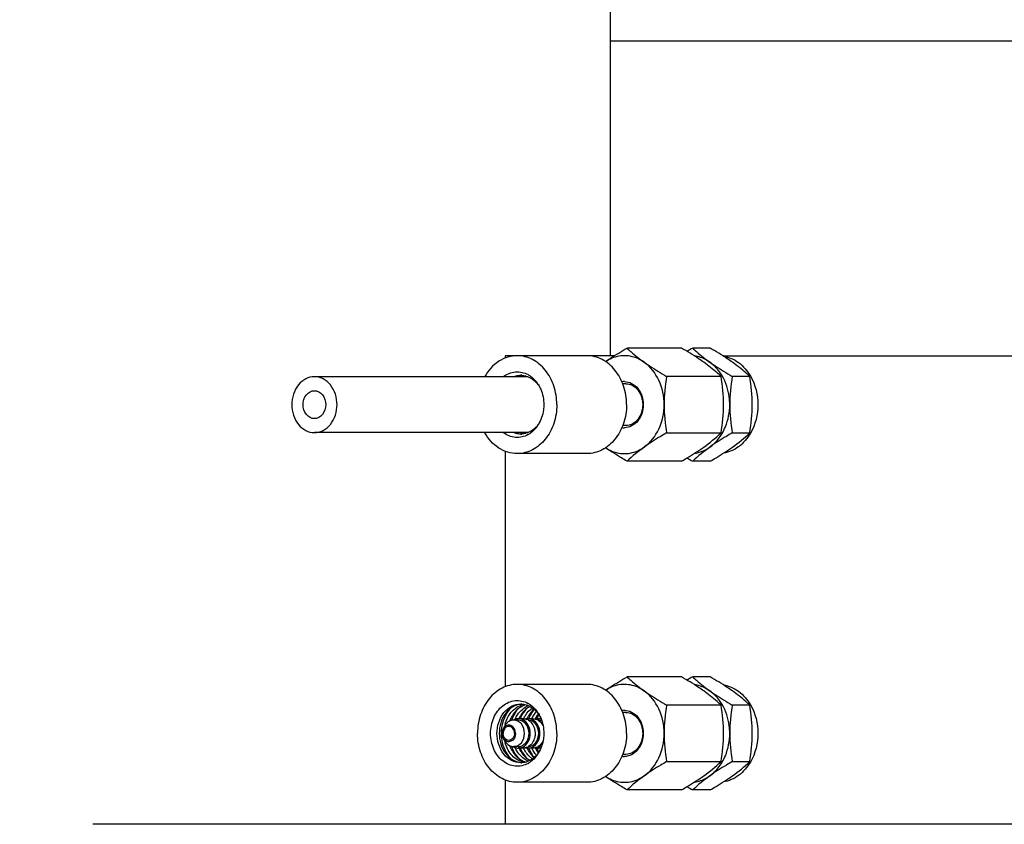
# Model space of a CAD drawing. Units: millimetres. Extents: x 0 to 420, y 0 to 297.
# Drawn here: x 162 to 167, y 271 to 275 of the extents above; entities that cross this region are included whole.
import ezdxf

# ---------------------------------------------------------------- set-up
doc = ezdxf.new("R2010")
doc.units = ezdxf.units.MM
doc.header["$LTSCALE"] = 23.1
doc.layers.get('0').update_dxf_attribs({"linetype": 'CONTINUOUS'})
doc.layers.add('FASEN', color=7, linetype='CONTINUOUS')
doc.layers.add('ZEICHNUNGSBEMASSUNGEN', color=7, linetype='CONTINUOUS')
doc.styles.get("Standard").update_dxf_attribs({"font": 'txt', "width": 0.7})
doc.dimstyles.new('DIMSTYLE_1', dxfattribs={"dimtxt": 3.5, "dimasz": 3.5, "dimexe": 1.5, "dimexo": 1.5, "dimgap": 0.875, "dimtad": 1, "dimlfac": 30, "dimdsep": 46, "dimtxsty": 'Standard', "dimblk": '_FILLED', "dimblk1": '_FILLED', "dimblk2": '_FILLED', "dimcen": 0.09, "dimclrt": 5, "dimadec": 0, "dimazin": 0, "dimtp": 2, "dimtm": 2, "dimtfac": 1, "dimtofl": 0, "dimtmove": 0, "dimatfit": 3, "dimldrblk": '_FILLED', "dimfxl": 1, "dimtolj": 1, "dimarcsym": 0})

# ---------------------------------------------------------------- blocks, each defined once
blk = doc.blocks.new('_FILLED')
at = {"color": 0, "linetype": 'ByBlock'}
blk.add_solid([(0, 0), (-1, 0.125), (-1, -0.125)], dxfattribs=at)
blk = doc.blocks.new('*D1')
at = {"layer": 'ZEICHNUNGSBEMASSUNGEN', "color": 2, "linetype": 'Continuous'}
for p, q in [((165.3904, 280.1806), (30.9656, 280.1806)), ((32.4656, 280.1806), (32.4656, 234.2056)), ((32.4656, 188.2306), (32.4656, 234.2056)), ((65.3762, 188.2306), (30.9656, 188.2306))]:
    blk.add_line(p, q, dxfattribs=at)
at = {"layer": 'ZEICHNUNGSBEMASSUNGEN', "color": 2, "linetype": 'Continuous', "xscale": 3.5, "yscale": 3.5, "zscale": 3.5}
for p, rotation in [((32.4656, 280.1806), 90), ((32.4656, 188.2306), 270)]:
    blk.add_blockref('_FILLED', p, dxfattribs=dict(at, rotation=rotation))
at = {"layer": 'ZEICHNUNGSBEMASSUNGEN', "color": 5, "linetype": 'Continuous', "insert": (28.0906, 234.2056), "char_height": 3.5, "width": 22.875, "attachment_point": 2, "rotation": 90, "line_spacing_factor": 0.9}
blk.add_mtext('2758.5', dxfattribs=at)

msp = doc.modelspace()

# ---------------------------------------------------------------- linework, layer by layer
at = {"color": 7, "linetype": 'Continuous'}
for p, q in [((165.25432, 276.81395), (165.25432, 273.24728)), ((165.25432, 274.74728), (168.82092, 274.74728)), ((165.59456, 273.28338), (165.33532, 273.28338)), ((165.73152, 273.28338), (165.64837, 273.28338)), ((164.75432, 273.24728), (164.75432, 273.23623)), ((165.27532, 273.24728), (164.75432, 273.24728)), ((165.79152, 273.24728), (169.68764, 273.24728)), ((164.86278, 273.14728), (163.84439, 273.14728)), ((165.78347, 273.14866), (165.52423, 273.14866)), ((165.92043, 273.14866), (165.83728, 273.14866)), ((165.32896, 273.11395), (165.31433, 273.11395)), ((165.32896, 272.91395), (165.31433, 272.91395)), ((164.86278, 272.88061), (163.84439, 272.88061)), ((165.52423, 272.87923), (165.78347, 272.87923)), ((165.83728, 272.87923), (165.92043, 272.87923)), ((164.75432, 272.79167), (164.75432, 271.66956)), ((165.14406, 272.78061), (164.81144, 272.78061)), ((165.59456, 272.74452), (165.33532, 272.74452)), ((165.73152, 272.74452), (165.64837, 272.74452)), ((165.14406, 271.68061), (164.81144, 271.68061)), ((165.59456, 271.71671), (165.33532, 271.71671)), ((165.73152, 271.71671), (165.64837, 271.71671)), ((165.32896, 271.54728), (165.31433, 271.54728)), ((165.78347, 271.582), (165.52423, 271.582)), ((165.92043, 271.582), (165.83728, 271.582)), ((164.81682, 271.51061), (164.79505, 271.51061)), ((164.8403, 271.51728), (164.81682, 271.51728)), ((164.88628, 271.51728), (164.8628, 271.51728)), ((164.9248, 271.51728), (164.90878, 271.51728)), ((164.75422, 271.48559), (164.74554, 271.47148)), ((164.75422, 271.40897), (164.74554, 271.42309)), ((164.81682, 271.38395), (164.79505, 271.38395)), ((164.8403, 271.37728), (164.81682, 271.37728)), ((164.88628, 271.37728), (164.8628, 271.37728)), ((164.9248, 271.37728), (164.90878, 271.37728)), ((165.32896, 271.34728), (165.31433, 271.34728)), ((165.52423, 271.31257), (165.78347, 271.31257)), ((165.83728, 271.31257), (165.92043, 271.31257)), ((164.75432, 271.225), (164.75432, 271.01395)), ((165.14406, 271.21395), (164.81144, 271.21395)), ((165.59456, 271.17785), (165.33532, 271.17785)), ((165.73152, 271.17785), (165.64837, 271.17785))]:
    msp.add_line(p, q, dxfattribs=at)
for centre, radius, start, end in [((166.59145, 271.63996), 1.89478, 119.84939, 120.79298), ((164.8631, 273.05665), 0.09746, 109.81982, 111.48005), ((164.83937, 273.06174), 0.09221, 93.41282, 96.80112), ((164.86261, 273.05804), 0.09599, 103.54813, 109.82936), ((164.86219, 273.05972), 0.09425, 100.35967, 103.53557), ((164.87946, 273.05736), 0.0967, 105.65411, 111.48867), ((165.32314, 273.05151), 0.07244, 90.04049, 99.72199), ((165.32314, 272.97639), 0.07245, 260.27986, 269.95958), ((164.8631, 272.97125), 0.09746, 248.51995, 250.18018), ((164.83937, 272.96615), 0.09221, 263.19888, 266.58725), ((164.86261, 272.96986), 0.09599, 250.17064, 256.45187), ((164.86219, 272.96817), 0.09425, 256.46443, 259.64054), ((164.87946, 272.97053), 0.0967, 248.51133, 254.34588), ((165.24979, 273.44681), 0.77907, 305.41382, 313.23676), ((165.38675, 273.44681), 0.77907, 305.41382, 313.23676), ((165.869, 272.17694), 0.77907, 125.41382, 133.23676), ((166.18205, 272.17694), 0.77907, 125.41382, 133.23676), ((166.59145, 274.38793), 1.89478, 239.20701, 240.15061), ((166.59145, 270.0733), 1.89478, 119.84939, 120.79298), ((164.83937, 271.49508), 0.09221, 93.41282, 96.80112), ((164.86261, 271.49137), 0.09599, 103.54813, 109.82936), ((164.86219, 271.49306), 0.09425, 100.35967, 103.53557), ((165.05553, 271.45709), 0.16221, 150.24815, 151.25224), ((165.32314, 271.48484), 0.07244, 90.04049, 99.72199), ((164.913, 271.44878), 0.16437, 165.28053, 166.95227), ((164.81834, 271.46656), 0.05098, 111.92729, 120.49614), ((164.86286, 271.47071), 0.04657, 90.0768, 104.09533), ((164.83929, 271.46773), 0.0497, 64.84603, 68.12605), ((164.99512, 271.45346), 0.15074, 154.21, 155.03531), ((164.83824, 271.46555), 0.05212, 57.7823, 64.81331), ((165.01738, 271.45357), 0.15048, 154.04354, 154.86443), ((164.90884, 271.47071), 0.04657, 90.0768, 104.09533), ((164.88527, 271.46773), 0.0497, 64.84603, 68.12605), ((165.06537, 271.45243), 0.1731, 157.51582, 158.03495), ((165.05998, 271.45475), 0.16723, 151.28315, 157.54249), ((164.88422, 271.46555), 0.05212, 57.7823, 64.81331), ((165.05572, 271.45395), 0.1496, 152.95927, 154.86707), ((164.92955, 271.44728), 0.19456, 179.92048, 180.07952), ((164.9152, 271.44826), 0.16663, 166.95066, 167.98754), ((164.9152, 271.4463), 0.16663, 192.01246, 193.04934), ((164.913, 271.44578), 0.16437, 193.04773, 194.71947), ((164.81834, 271.428), 0.05098, 239.50386, 248.07271), ((164.86286, 271.42385), 0.04657, 255.90467, 269.9232), ((164.83929, 271.42683), 0.0497, 291.87395, 295.15397), ((164.99512, 271.44111), 0.15074, 204.96469, 205.79), ((164.83824, 271.42901), 0.05212, 295.18669, 302.2177), ((165.01738, 271.44099), 0.15048, 205.13557, 205.95646), ((164.90884, 271.42385), 0.04657, 255.90467, 269.9232), ((164.88527, 271.42683), 0.0497, 291.87395, 295.15397), ((165.06537, 271.44213), 0.1731, 201.96505, 202.48418), ((165.05998, 271.43981), 0.16723, 202.45751, 208.71685), ((164.88422, 271.42901), 0.05212, 295.18669, 302.2177), ((165.05557, 271.4375), 0.16225, 208.74784, 209.69127), ((165.05572, 271.44061), 0.1496, 205.13293, 207.04075), ((164.83937, 271.39949), 0.09221, 263.19888, 266.58725), ((164.86261, 271.40319), 0.09599, 250.17064, 256.45187), ((164.86219, 271.40151), 0.09425, 256.46443, 259.64054), ((165.32314, 271.40973), 0.07245, 260.27986, 269.95958), ((165.24979, 271.88014), 0.77907, 305.41382, 313.23676), ((165.38675, 271.88014), 0.77907, 305.41382, 313.23676), ((165.869, 270.61027), 0.77907, 125.41382, 133.23676), ((166.18205, 270.61027), 0.77907, 125.41382, 133.23676), ((166.59145, 272.82126), 1.89478, 239.20701, 240.15061)]:
    msp.add_arc(centre, radius, start, end, dxfattribs=at)
for points, knots in [([(165.23314, 273.21921), (165.24101, 273.22475), (165.27428, 273.24738), (165.30879, 273.26814), (165.33532, 273.28338)], [0, 0, 0, 0, 0.239473, 1, 1, 1, 1]), ([(165.33532, 273.28338), (165.34128, 273.27777), (165.36745, 273.25387), (165.39534, 273.23185), (165.41754, 273.21602)], [0, 0, 0, 0, 0.230817, 1, 1, 1, 1]), ([(165.70125, 273.21602), (165.69308, 273.22185), (165.6584, 273.24568), (165.62234, 273.26743), (165.59456, 273.28338)], [0, 0, 0, 0, 0.2385609, 1, 1, 1, 1]), ([(165.64837, 273.28338), (165.65433, 273.27777), (165.68051, 273.25387), (165.7084, 273.23185), (165.7306, 273.21602)], [0, 0, 0, 0, 0.230817, 1, 1, 1, 1]), ([(165.83821, 273.21602), (165.83004, 273.22185), (165.79536, 273.24568), (165.7593, 273.26743), (165.73152, 273.28338)], [0, 0, 0, 0, 0.2385609, 1, 1, 1, 1]), ([(164.81144, 273.24728), (164.78101, 273.24728), (164.7164, 273.2267), (164.67286, 273.17641), (164.65651, 273.14746)], [0, 0, 0, 0, 0.477897, 1, 1, 1, 1]), ([(165.00035, 273.01395), (165.00035, 273.0441), (164.9911, 273.1034), (164.95061, 273.18042), (164.88822, 273.23403), (164.83625, 273.24728), (164.81144, 273.24728)], [0, 0, 0, 0, 0.2737632, 0.5341974, 0.7747011, 1, 1, 1, 1]), ([(165.33297, 273.01395), (165.33297, 273.0441), (165.32372, 273.1034), (165.28323, 273.18042), (165.22084, 273.23403), (165.16887, 273.24728), (165.14406, 273.24728)], [0, 0, 0, 0, 0.2737632, 0.5341974, 0.7747011, 1, 1, 1, 1]), ([(165.32309, 273.24728), (165.29963, 273.24728), (165.2675, 273.23956), (165.2401, 273.22378), (165.23333, 273.21926)], [0, 0, 0, 0, 0.7422979, 1, 1, 1, 1]), ([(165.41754, 273.21602), (165.4105, 273.22104), (165.38197, 273.23858), (165.3479, 273.24728), (165.32309, 273.24728)], [0, 0, 0, 0, 0.2584515, 1, 1, 1, 1]), ([(165.7306, 273.21602), (165.72505, 273.21997), (165.70264, 273.23416), (165.67682, 273.24309), (165.6573, 273.24581)], [0, 0, 0, 0, 0.2567055, 1, 1, 1, 1]), ([(165.79458, 273.24537), (165.82053, 273.24124), (165.87283, 273.21813), (165.9093, 273.17507), (165.92366, 273.15049)], [0, 0, 0, 0, 0.480025, 1, 1, 1, 1]), ([(165.41754, 273.21602), (165.42571, 273.21019), (165.46039, 273.18636), (165.49645, 273.16462), (165.52423, 273.14866)], [0, 0, 0, 0, 0.2385609, 1, 1, 1, 1]), ([(165.51199, 273.01395), (165.51199, 273.05374), (165.4964, 273.13115), (165.44736, 273.19475), (165.41754, 273.21602)], [0, 0, 0, 0, 0.5207025, 1, 1, 1, 1]), ([(165.78347, 273.14866), (165.77751, 273.15427), (165.75133, 273.17817), (165.72344, 273.20019), (165.70125, 273.21602)], [0, 0, 0, 0, 0.230817, 1, 1, 1, 1]), ([(165.7306, 273.21602), (165.73877, 273.21019), (165.77344, 273.18636), (165.80951, 273.16462), (165.83728, 273.14866)], [0, 0, 0, 0, 0.2385609, 1, 1, 1, 1]), ([(165.78869, 273.15157), (165.78487, 273.15804), (165.76893, 273.18232), (165.74812, 273.20352), (165.7306, 273.21602)], [0, 0, 0, 0, 0.258852, 1, 1, 1, 1]), ([(165.92043, 273.14866), (165.91447, 273.15427), (165.8883, 273.17817), (165.86041, 273.20019), (165.83821, 273.21602)], [0, 0, 0, 0, 0.230817, 1, 1, 1, 1]), ([(163.84439, 273.14728), (163.83021, 273.14728), (163.8005, 273.13967), (163.75185, 273.0981), (163.73644, 273.04709), (163.73644, 273.01395)], [0, 0, 0, 0, 0.2270073, 0.4693264, 1, 1, 1, 1]), ([(163.95234, 273.01395), (163.95234, 273.04709), (163.93693, 273.0981), (163.88828, 273.13967), (163.85857, 273.14728), (163.84439, 273.14728)], [0, 0, 0, 0, 0.5306736, 0.7729927, 1, 1, 1, 1]), ([(165.82505, 273.01395), (165.82505, 273.02618), (165.82204, 273.07386), (165.80677, 273.12099), (165.78869, 273.15157)], [0, 0, 0, 0, 0.2561535, 1, 1, 1, 1]), ([(165.32309, 273.12395), (165.33479, 273.12395), (165.3593, 273.1177), (165.39943, 273.08319), (165.42087, 273.01395), (165.39943, 272.94471), (165.3593, 272.9102), (165.33479, 272.90395), (165.32309, 272.90395)], [0, 0, 0, 0, 0.1135259, 0.2346675, 0.4999886, 0.7653164, 0.886469, 1, 1, 1, 1]), ([(165.32896, 273.11395), (165.33959, 273.11395), (165.36187, 273.10827), (165.39836, 273.07689), (165.41785, 273.01395), (165.39836, 272.951), (165.36187, 272.91963), (165.33959, 272.91395), (165.32896, 272.91395)], [0, 0, 0, 0, 0.1135184, 0.2346634, 0.5, 0.7653366, 0.8864816, 1, 1, 1, 1]), ([(163.79042, 273.01395), (163.79042, 273.03052), (163.7992, 273.06294), (163.8301, 273.08061), (163.84439, 273.08061)], [0, 0, 0, 0, 0.5370919, 1, 1, 1, 1]), ([(163.84439, 273.08061), (163.85868, 273.08061), (163.88958, 273.06294), (163.89836, 273.03052), (163.89836, 273.01395)], [0, 0, 0, 0, 0.4629081, 1, 1, 1, 1]), ([(163.73644, 273.01395), (163.73644, 272.9808), (163.75185, 272.9298), (163.8005, 272.88823), (163.83021, 272.88061), (163.84439, 272.88061)], [0, 0, 0, 0, 0.5306736, 0.7729927, 1, 1, 1, 1]), ([(163.84439, 272.94728), (163.8301, 272.94728), (163.7992, 272.96495), (163.79042, 272.99737), (163.79042, 273.01395)], [0, 0, 0, 0, 0.4629081, 1, 1, 1, 1]), ([(163.89836, 273.01395), (163.89836, 272.99737), (163.88958, 272.96495), (163.85868, 272.94728), (163.84439, 272.94728)], [0, 0, 0, 0, 0.5370919, 1, 1, 1, 1]), ([(163.84439, 272.88061), (163.85857, 272.88061), (163.88828, 272.88823), (163.93693, 272.9298), (163.95234, 272.9808), (163.95234, 273.01395)], [0, 0, 0, 0, 0.2270073, 0.4693264, 1, 1, 1, 1]), ([(165.00035, 273.01395), (165.00035, 272.9838), (164.9911, 272.9245), (164.95061, 272.84748), (164.88822, 272.79387), (164.83625, 272.78061), (164.81144, 272.78061)], [0, 0, 0, 0, 0.2737632, 0.5341974, 0.7747011, 1, 1, 1, 1]), ([(165.33297, 273.01395), (165.33297, 272.9838), (165.32372, 272.9245), (165.28323, 272.84748), (165.22084, 272.79387), (165.16887, 272.78061), (165.14406, 272.78061)], [0, 0, 0, 0, 0.2737632, 0.5341974, 0.7747011, 1, 1, 1, 1]), ([(165.41754, 272.81188), (165.44736, 272.83314), (165.4964, 272.89674), (165.51199, 272.97415), (165.51199, 273.01395)], [0, 0, 0, 0, 0.4792975, 1, 1, 1, 1]), ([(165.78869, 272.87633), (165.79462, 272.88636), (165.81592, 272.92922), (165.82505, 272.97784), (165.82505, 273.01395)], [0, 0, 0, 0, 0.2439989, 1, 1, 1, 1]), ([(164.81144, 272.78061), (164.78101, 272.78061), (164.7164, 272.8012), (164.67286, 272.85149), (164.65651, 272.88043)], [0, 0, 0, 0, 0.477897, 1, 1, 1, 1]), ([(165.52423, 272.87923), (165.51476, 272.8738), (165.47845, 272.85258), (165.4429, 272.82996), (165.41754, 272.81188)], [0, 0, 0, 0, 0.2594234, 1, 1, 1, 1]), ([(165.83728, 272.87923), (165.82782, 272.8738), (165.7915, 272.85258), (165.75596, 272.82996), (165.7306, 272.81188)], [0, 0, 0, 0, 0.2594234, 1, 1, 1, 1]), ([(165.7306, 272.81188), (165.73632, 272.81596), (165.75899, 272.83418), (165.77749, 272.85738), (165.78869, 272.87633)], [0, 0, 0, 0, 0.2422064, 1, 1, 1, 1]), ([(165.92366, 272.8774), (165.9093, 272.85283), (165.87283, 272.80977), (165.82053, 272.78665), (165.79458, 272.78253)], [0, 0, 0, 0, 0.519975, 1, 1, 1, 1]), ([(165.33532, 272.74452), (165.32629, 272.7497), (165.29156, 272.76998), (165.25752, 272.79152), (165.23314, 272.80869)], [0, 0, 0, 0, 0.2587191, 1, 1, 1, 1]), ([(165.23333, 272.80864), (165.2401, 272.80412), (165.2675, 272.78833), (165.29963, 272.78061), (165.32309, 272.78061)], [0, 0, 0, 0, 0.2577021, 1, 1, 1, 1]), ([(165.32309, 272.78061), (165.3479, 272.78061), (165.38197, 272.78932), (165.4105, 272.80685), (165.41754, 272.81188)], [0, 0, 0, 0, 0.7415485, 1, 1, 1, 1]), ([(165.59456, 272.74452), (165.60402, 272.74995), (165.64034, 272.77118), (165.67588, 272.79379), (165.70125, 272.81188)], [0, 0, 0, 0, 0.2594234, 1, 1, 1, 1]), ([(165.6573, 272.78209), (165.67682, 272.7848), (165.70264, 272.79373), (165.72505, 272.80792), (165.7306, 272.81188)], [0, 0, 0, 0, 0.7432945, 1, 1, 1, 1]), ([(165.73152, 272.74452), (165.74098, 272.74995), (165.7773, 272.77118), (165.81284, 272.79379), (165.83821, 272.81188)], [0, 0, 0, 0, 0.2594234, 1, 1, 1, 1]), ([(164.81144, 271.68061), (164.78662, 271.68061), (164.73465, 271.66736), (164.67227, 271.61375), (164.63178, 271.53673), (164.62253, 271.47743), (164.62253, 271.44728)], [0, 0, 0, 0, 0.2252989, 0.4658026, 0.7262368, 1, 1, 1, 1]), ([(165.00035, 271.44728), (165.00035, 271.47743), (164.9911, 271.53673), (164.95061, 271.61375), (164.88822, 271.66736), (164.83625, 271.68061), (164.81144, 271.68061)], [0, 0, 0, 0, 0.2737632, 0.5341974, 0.7747011, 1, 1, 1, 1]), ([(165.33297, 271.44728), (165.33297, 271.47743), (165.32372, 271.53673), (165.28323, 271.61375), (165.22084, 271.66736), (165.16887, 271.68061), (165.14406, 271.68061)], [0, 0, 0, 0, 0.2737632, 0.5341974, 0.7747011, 1, 1, 1, 1]), ([(165.23314, 271.65254), (165.24101, 271.65809), (165.27428, 271.68071), (165.30879, 271.70147), (165.33532, 271.71671)], [0, 0, 0, 0, 0.239473, 1, 1, 1, 1]), ([(165.32309, 271.68061), (165.29963, 271.68061), (165.2675, 271.6729), (165.2401, 271.65711), (165.23333, 271.65259)], [0, 0, 0, 0, 0.7422979, 1, 1, 1, 1]), ([(165.41754, 271.64935), (165.4105, 271.65438), (165.38197, 271.67191), (165.3479, 271.68061), (165.32309, 271.68061)], [0, 0, 0, 0, 0.2584515, 1, 1, 1, 1]), ([(165.33532, 271.71671), (165.34128, 271.71111), (165.36745, 271.6872), (165.39534, 271.66518), (165.41754, 271.64935)], [0, 0, 0, 0, 0.230817, 1, 1, 1, 1]), ([(165.70125, 271.64935), (165.69308, 271.65518), (165.6584, 271.67901), (165.62234, 271.70076), (165.59456, 271.71671)], [0, 0, 0, 0, 0.2385609, 1, 1, 1, 1]), ([(165.64837, 271.71671), (165.65433, 271.71111), (165.68051, 271.6872), (165.7084, 271.66518), (165.7306, 271.64935)], [0, 0, 0, 0, 0.230817, 1, 1, 1, 1]), ([(165.7306, 271.64935), (165.72505, 271.65331), (165.70264, 271.6675), (165.67682, 271.67643), (165.6573, 271.67914)], [0, 0, 0, 0, 0.2567055, 1, 1, 1, 1]), ([(165.83821, 271.64935), (165.83004, 271.65518), (165.79536, 271.67901), (165.7593, 271.70076), (165.73152, 271.71671)], [0, 0, 0, 0, 0.2385609, 1, 1, 1, 1]), ([(165.79458, 271.6787), (165.82053, 271.67458), (165.87283, 271.65146), (165.9093, 271.6084), (165.92366, 271.58383)], [0, 0, 0, 0, 0.480025, 1, 1, 1, 1]), ([(165.41754, 271.64935), (165.42571, 271.64353), (165.46039, 271.61969), (165.49645, 271.59795), (165.52423, 271.582)], [0, 0, 0, 0, 0.2385609, 1, 1, 1, 1]), ([(165.51199, 271.44728), (165.51199, 271.48707), (165.4964, 271.56449), (165.44736, 271.62809), (165.41754, 271.64935)], [0, 0, 0, 0, 0.5207025, 1, 1, 1, 1]), ([(165.78347, 271.582), (165.77751, 271.5876), (165.75133, 271.61151), (165.72344, 271.63352), (165.70125, 271.64935)], [0, 0, 0, 0, 0.230817, 1, 1, 1, 1]), ([(165.7306, 271.64935), (165.73877, 271.64353), (165.77344, 271.61969), (165.80951, 271.59795), (165.83728, 271.582)], [0, 0, 0, 0, 0.2385609, 1, 1, 1, 1]), ([(165.78869, 271.5849), (165.78487, 271.59137), (165.76893, 271.61565), (165.74812, 271.63686), (165.7306, 271.64935)], [0, 0, 0, 0, 0.258852, 1, 1, 1, 1]), ([(165.92043, 271.582), (165.91447, 271.5876), (165.8883, 271.61151), (165.86041, 271.63352), (165.83821, 271.64935)], [0, 0, 0, 0, 0.230817, 1, 1, 1, 1]), ([(164.82846, 271.58663), (164.80002, 271.58324), (164.74264, 271.54407), (164.72597, 271.48016), (164.72597, 271.44728)], [0, 0, 0, 0, 0.4655296, 1, 1, 1, 1]), ([(165.82505, 271.44728), (165.82505, 271.45951), (165.82204, 271.50719), (165.80677, 271.55432), (165.78869, 271.5849)], [0, 0, 0, 0, 0.2561535, 1, 1, 1, 1]), ([(164.77803, 271.5649), (164.77117, 271.55744), (164.74595, 271.52332), (164.73503, 271.47963), (164.73499, 271.44755)], [0, 0, 0, 0, 0.2401069, 1, 1, 1, 1]), ([(164.75402, 271.49054), (164.75945, 271.5112), (164.77755, 271.54923), (164.81183, 271.5751), (164.83005, 271.58167)], [0, 0, 0, 0, 0.5244852, 1, 1, 1, 1]), ([(164.85337, 271.58381), (164.83605, 271.57896), (164.80243, 271.55788), (164.78243, 271.52441), (164.77552, 271.50591)], [0, 0, 0, 0, 0.476571, 1, 1, 1, 1]), ([(164.81716, 271.5649), (164.81363, 271.56105), (164.79994, 271.54439), (164.78991, 271.52483), (164.78453, 271.50944)], [0, 0, 0, 0, 0.2427883, 1, 1, 1, 1]), ([(164.80164, 271.51475), (164.80496, 271.5222), (164.8195, 271.5491), (164.84393, 271.57125), (164.86464, 271.5799)], [0, 0, 0, 0, 0.2665891, 1, 1, 1, 1]), ([(164.87286, 271.57592), (164.86723, 271.57293), (164.84484, 271.55829), (164.82813, 271.53583), (164.81952, 271.51749)], [0, 0, 0, 0, 0.2392816, 1, 1, 1, 1]), ([(164.84193, 271.51729), (164.84441, 271.52259), (164.85502, 271.54229), (164.87056, 271.55951), (164.8841, 271.56901)], [0, 0, 0, 0, 0.2611074, 1, 1, 1, 1]), ([(164.89244, 271.5626), (164.88211, 271.55381), (164.87018, 271.53939), (164.86145, 271.5233), (164.85939, 271.51904)], [0, 0, 0, 0, 0.7413207, 1, 1, 1, 1]), ([(165.32309, 271.55728), (165.33479, 271.55728), (165.3593, 271.55103), (165.39943, 271.51652), (165.42087, 271.44728), (165.39943, 271.37805), (165.3593, 271.34353), (165.33479, 271.33728), (165.32309, 271.33728)], [0, 0, 0, 0, 0.1135259, 0.2346675, 0.4999886, 0.7653164, 0.886469, 1, 1, 1, 1]), ([(165.32896, 271.54728), (165.33959, 271.54728), (165.36187, 271.5416), (165.39836, 271.51023), (165.41785, 271.44728), (165.39836, 271.38433), (165.36187, 271.35296), (165.33959, 271.34728), (165.32896, 271.34728)], [0, 0, 0, 0, 0.1135184, 0.2346634, 0.5, 0.7653366, 0.8864816, 1, 1, 1, 1]), ([(164.79505, 271.51061), (164.78714, 271.51061), (164.7704, 271.50554), (164.75872, 271.49291), (164.75422, 271.48559)], [0, 0, 0, 0, 0.4792545, 1, 1, 1, 1]), ([(164.84632, 271.44728), (164.84632, 271.46303), (164.83798, 271.49382), (164.80863, 271.51061), (164.79505, 271.51061)], [0, 0, 0, 0, 0.536989, 1, 1, 1, 1]), ([(164.81682, 271.38395), (164.83039, 271.38395), (164.85975, 271.40093), (164.87257, 271.44728), (164.85975, 271.49363), (164.83039, 271.51061), (164.81682, 271.51061)], [0, 0, 0, 0, 0.2315034, 0.5, 0.7684966, 1, 1, 1, 1]), ([(164.87349, 271.44728), (164.87349, 271.46079), (164.86762, 271.48697), (164.84867, 271.50698), (164.83772, 271.51234)], [0, 0, 0, 0, 0.5256216, 1, 1, 1, 1]), ([(164.86456, 271.38399), (164.8779, 271.38456), (164.90603, 271.4019), (164.91839, 271.44728), (164.90603, 271.49266), (164.8779, 271.51), (164.86456, 271.51058)], [0, 0, 0, 0, 0.2319582, 0.5, 0.7680418, 1, 1, 1, 1]), ([(164.86603, 271.50965), (164.87077, 271.50667), (164.88893, 271.49086), (164.89697, 271.46546), (164.89697, 271.44728)], [0, 0, 0, 0, 0.2356492, 1, 1, 1, 1]), ([(164.91947, 271.44728), (164.91947, 271.46079), (164.9136, 271.48697), (164.89465, 271.50698), (164.8837, 271.51234)], [0, 0, 0, 0, 0.5256216, 1, 1, 1, 1]), ([(164.81144, 271.21395), (164.78662, 271.21395), (164.73465, 271.2272), (164.67227, 271.28081), (164.63178, 271.35783), (164.62253, 271.41713), (164.62253, 271.44728)], [0, 0, 0, 0, 0.2252989, 0.4658026, 0.7262368, 1, 1, 1, 1]), ([(164.72597, 271.44728), (164.72597, 271.41441), (164.74264, 271.3505), (164.80002, 271.31132), (164.82846, 271.30793)], [0, 0, 0, 0, 0.5344704, 1, 1, 1, 1]), ([(164.73499, 271.44701), (164.735, 271.43599), (164.73854, 271.39396), (164.75694, 271.3526), (164.77803, 271.32967)], [0, 0, 0, 0, 0.2612825, 1, 1, 1, 1]), ([(164.80371, 271.44728), (164.80371, 271.4619), (164.79161, 271.48752), (164.76021, 271.48797), (164.74929, 271.47758), (164.74554, 271.47148)], [0, 0, 0, 0, 0.5147443, 0.747753, 1, 1, 1, 1]), ([(164.80371, 271.44728), (164.80371, 271.43266), (164.79161, 271.40705), (164.76021, 271.40659), (164.74929, 271.41698), (164.74554, 271.42309)], [0, 0, 0, 0, 0.5147443, 0.747753, 1, 1, 1, 1]), ([(164.77133, 271.48061), (164.76522, 271.48061), (164.75662, 271.47655), (164.75146, 271.46996), (164.75023, 271.46806)], [0, 0, 0, 0, 0.7297634, 1, 1, 1, 1]), ([(164.79831, 271.44728), (164.79831, 271.45557), (164.79393, 271.47178), (164.77847, 271.48061), (164.77133, 271.48061)], [0, 0, 0, 0, 0.5370535, 1, 1, 1, 1]), ([(164.79831, 271.44728), (164.79831, 271.43899), (164.79393, 271.42278), (164.77847, 271.41395), (164.77133, 271.41395)], [0, 0, 0, 0, 0.5370535, 1, 1, 1, 1]), ([(164.79505, 271.38395), (164.80863, 271.38395), (164.83798, 271.40074), (164.84632, 271.43154), (164.84632, 271.44728)], [0, 0, 0, 0, 0.463011, 1, 1, 1, 1]), ([(165.00035, 271.44728), (165.00035, 271.41713), (164.9911, 271.35783), (164.95061, 271.28081), (164.88822, 271.2272), (164.83625, 271.21395), (164.81144, 271.21395)], [0, 0, 0, 0, 0.2737632, 0.5341974, 0.7747011, 1, 1, 1, 1]), ([(164.83772, 271.38222), (164.84867, 271.38759), (164.86762, 271.40759), (164.87349, 271.43377), (164.87349, 271.44728)], [0, 0, 0, 0, 0.4743784, 1, 1, 1, 1]), ([(164.89697, 271.44728), (164.89697, 271.44091), (164.89454, 271.41735), (164.88072, 271.39416), (164.86603, 271.38491)], [0, 0, 0, 0, 0.2685306, 1, 1, 1, 1]), ([(164.8837, 271.38222), (164.89465, 271.38759), (164.9136, 271.40759), (164.91947, 271.43377), (164.91947, 271.44728)], [0, 0, 0, 0, 0.4743784, 1, 1, 1, 1]), ([(165.33297, 271.44728), (165.33297, 271.41713), (165.32372, 271.35783), (165.28323, 271.28081), (165.22084, 271.2272), (165.16887, 271.21395), (165.14406, 271.21395)], [0, 0, 0, 0, 0.2737632, 0.5341974, 0.7747011, 1, 1, 1, 1]), ([(165.41754, 271.24521), (165.44736, 271.26648), (165.4964, 271.33008), (165.51199, 271.40749), (165.51199, 271.44728)], [0, 0, 0, 0, 0.4792975, 1, 1, 1, 1]), ([(165.78869, 271.30966), (165.79462, 271.31969), (165.81592, 271.36255), (165.82505, 271.41117), (165.82505, 271.44728)], [0, 0, 0, 0, 0.2439989, 1, 1, 1, 1]), ([(164.77133, 271.41395), (164.76522, 271.41395), (164.75662, 271.41801), (164.75146, 271.4246), (164.75023, 271.4265)], [0, 0, 0, 0, 0.7297634, 1, 1, 1, 1]), ([(164.83005, 271.31289), (164.81183, 271.31946), (164.77755, 271.34533), (164.75945, 271.38336), (164.75402, 271.40402)], [0, 0, 0, 0, 0.4755148, 1, 1, 1, 1]), ([(164.75422, 271.40897), (164.75872, 271.40165), (164.7704, 271.38903), (164.78714, 271.38395), (164.79505, 271.38395)], [0, 0, 0, 0, 0.5207455, 1, 1, 1, 1]), ([(164.77552, 271.38866), (164.78243, 271.37015), (164.80243, 271.33668), (164.83605, 271.3156), (164.85337, 271.31075)], [0, 0, 0, 0, 0.523429, 1, 1, 1, 1]), ([(164.78453, 271.38512), (164.78636, 271.37988), (164.7944, 271.3599), (164.80635, 271.34143), (164.81716, 271.32967)], [0, 0, 0, 0, 0.2580311, 1, 1, 1, 1]), ([(164.86464, 271.31466), (164.85791, 271.31747), (164.83092, 271.33238), (164.81113, 271.35849), (164.80164, 271.37981)], [0, 0, 0, 0, 0.2381393, 1, 1, 1, 1]), ([(164.81952, 271.37708), (164.82251, 271.37071), (164.83542, 271.34744), (164.85555, 271.32783), (164.87286, 271.31864)], [0, 0, 0, 0, 0.2639745, 1, 1, 1, 1]), ([(164.8841, 271.32555), (164.87969, 271.32865), (164.8623, 271.34284), (164.84913, 271.36187), (164.84193, 271.37727)], [0, 0, 0, 0, 0.2407957, 1, 1, 1, 1]), ([(164.85939, 271.37552), (164.86145, 271.37126), (164.87018, 271.35518), (164.88211, 271.34075), (164.89244, 271.33197)], [0, 0, 0, 0, 0.2586794, 1, 1, 1, 1]), ([(165.52423, 271.31257), (165.51476, 271.30713), (165.47845, 271.28591), (165.4429, 271.2633), (165.41754, 271.24521)], [0, 0, 0, 0, 0.2594234, 1, 1, 1, 1]), ([(165.83728, 271.31257), (165.82782, 271.30713), (165.7915, 271.28591), (165.75596, 271.2633), (165.7306, 271.24521)], [0, 0, 0, 0, 0.2594234, 1, 1, 1, 1]), ([(165.7306, 271.24521), (165.73632, 271.24929), (165.75899, 271.26751), (165.77749, 271.29072), (165.78869, 271.30966)], [0, 0, 0, 0, 0.2422064, 1, 1, 1, 1]), ([(165.92366, 271.31074), (165.9093, 271.28616), (165.87283, 271.2431), (165.82053, 271.21999), (165.79458, 271.21586)], [0, 0, 0, 0, 0.519975, 1, 1, 1, 1]), ([(165.33532, 271.17785), (165.32629, 271.18303), (165.29156, 271.20332), (165.25752, 271.22486), (165.23314, 271.24202)], [0, 0, 0, 0, 0.2587191, 1, 1, 1, 1]), ([(165.23333, 271.24197), (165.2401, 271.23745), (165.2675, 271.22167), (165.29963, 271.21395), (165.32309, 271.21395)], [0, 0, 0, 0, 0.2577021, 1, 1, 1, 1]), ([(165.32309, 271.21395), (165.3479, 271.21395), (165.38197, 271.22265), (165.4105, 271.24019), (165.41754, 271.24521)], [0, 0, 0, 0, 0.7415485, 1, 1, 1, 1]), ([(165.59456, 271.17785), (165.60402, 271.18329), (165.64034, 271.20451), (165.67588, 271.22712), (165.70125, 271.24521)], [0, 0, 0, 0, 0.2594234, 1, 1, 1, 1]), ([(165.6573, 271.21542), (165.67682, 271.21814), (165.70264, 271.22707), (165.72505, 271.24126), (165.7306, 271.24521)], [0, 0, 0, 0, 0.7432945, 1, 1, 1, 1]), ([(165.73152, 271.17785), (165.74098, 271.18329), (165.7773, 271.20451), (165.81284, 271.22712), (165.83821, 271.24521)], [0, 0, 0, 0, 0.2594234, 1, 1, 1, 1])]:
    msp.add_open_spline(points, degree=3, knots=knots, dxfattribs=at)
for points in [[(164.82846, 273.1533), (164.82042, 273.15234), (164.81244, 273.1503), (164.80491, 273.14734)], [(165.52423, 273.14866), (165.51669, 273.10421), (165.51199, 273.05904), (165.51199, 273.01395)], [(165.7957, 273.01395), (165.7957, 273.05904), (165.791, 273.10421), (165.78347, 273.14866)], [(165.83728, 273.14866), (165.82975, 273.10421), (165.82505, 273.05904), (165.82505, 273.01395)], [(165.93266, 273.01395), (165.93266, 273.05904), (165.92796, 273.10421), (165.92043, 273.14866)], [(165.92366, 273.15049), (165.9474, 273.10987), (165.97138, 273.01395), (165.9474, 272.91802), (165.92366, 272.8774)], [(165.51199, 273.01395), (165.51199, 272.96886), (165.51669, 272.92369), (165.52423, 272.87923)], [(165.78347, 272.87923), (165.791, 272.92369), (165.7957, 272.96886), (165.7957, 273.01395)], [(165.82505, 273.01395), (165.82505, 272.96886), (165.82975, 272.92369), (165.83728, 272.87923)], [(165.92043, 272.87923), (165.92796, 272.92369), (165.93266, 272.96886), (165.93266, 273.01395)], [(164.80491, 272.88056), (164.81244, 272.87759), (164.82042, 272.87555), (164.82846, 272.8746)], [(164.8563, 271.5649), (164.8437, 271.55119), (164.83371, 271.53478), (164.82671, 271.51753)], [(164.89302, 271.5622), (164.88155, 271.54907), (164.8724, 271.53368), (164.86584, 271.51753)], [(164.88208, 271.51943), (164.88772, 271.53102), (164.89495, 271.54199), (164.90359, 271.55156)], [(164.91193, 271.54139), (164.90608, 271.53343), (164.90109, 271.52478), (164.897, 271.51579)], [(165.52423, 271.582), (165.51669, 271.53754), (165.51199, 271.49237), (165.51199, 271.44728)], [(165.7957, 271.44728), (165.7957, 271.49237), (165.791, 271.53754), (165.78347, 271.582)], [(165.83728, 271.582), (165.82975, 271.53754), (165.82505, 271.49237), (165.82505, 271.44728)], [(165.93266, 271.44728), (165.93266, 271.49237), (165.92796, 271.53754), (165.92043, 271.582)], [(165.92366, 271.58383), (165.9474, 271.54321), (165.97138, 271.44728), (165.9474, 271.35136), (165.92366, 271.31074)], [(164.81682, 271.51728), (164.81087, 271.51728), (164.80483, 271.51607), (164.79931, 271.51386)], [(164.83772, 271.51234), (164.83129, 271.5155), (164.82398, 271.51728), (164.81682, 271.51728)], [(164.8403, 271.51728), (164.84625, 271.51728), (164.85229, 271.51607), (164.85781, 271.51386)], [(164.8837, 271.51234), (164.87727, 271.5155), (164.86996, 271.51728), (164.8628, 271.51728)], [(164.88628, 271.51728), (164.89223, 271.51728), (164.89827, 271.51607), (164.90379, 271.51386)], [(164.92593, 271.514), (164.92051, 271.51612), (164.9146, 271.51728), (164.90878, 271.51728)], [(164.92876, 271.50561), (164.92318, 271.50852), (164.91683, 271.5103), (164.91054, 271.51058)], [(164.91201, 271.50965), (164.92162, 271.5036), (164.92943, 271.49421), (164.9345, 271.48404)], [(164.74554, 271.47148), (164.74116, 271.46436), (164.73894, 271.45564), (164.73894, 271.44728)], [(164.74554, 271.42309), (164.74116, 271.43021), (164.73894, 271.43892), (164.73894, 271.44728)], [(164.75023, 271.46806), (164.74632, 271.46202), (164.74434, 271.45448), (164.74434, 271.44728)], [(164.75023, 271.4265), (164.74632, 271.43255), (164.74434, 271.44008), (164.74434, 271.44728)], [(165.51199, 271.44728), (165.51199, 271.40219), (165.51669, 271.35702), (165.52423, 271.31257)], [(165.78347, 271.31257), (165.791, 271.35702), (165.7957, 271.40219), (165.7957, 271.44728)], [(165.82505, 271.44728), (165.82505, 271.40219), (165.82975, 271.35702), (165.83728, 271.31257)], [(165.92043, 271.31257), (165.92796, 271.35702), (165.93266, 271.40219), (165.93266, 271.44728)], [(164.9345, 271.41052), (164.92943, 271.40035), (164.92162, 271.39096), (164.91201, 271.38491)], [(164.79931, 271.38071), (164.80483, 271.37849), (164.81087, 271.37728), (164.81682, 271.37728)], [(164.81682, 271.37728), (164.82398, 271.37728), (164.83129, 271.37907), (164.83772, 271.38222)], [(164.82671, 271.37704), (164.83371, 271.35979), (164.8437, 271.34337), (164.8563, 271.32967)], [(164.85781, 271.38071), (164.85229, 271.37849), (164.84625, 271.37728), (164.8403, 271.37728)], [(164.8628, 271.37728), (164.86996, 271.37728), (164.87727, 271.37907), (164.8837, 271.38222)], [(164.86584, 271.37704), (164.8724, 271.36088), (164.88155, 271.34549), (164.89302, 271.33236)], [(164.90359, 271.34301), (164.89495, 271.35257), (164.88772, 271.36354), (164.88208, 271.37513)], [(164.90379, 271.38071), (164.89827, 271.37849), (164.89223, 271.37728), (164.88628, 271.37728)], [(164.897, 271.37877), (164.90109, 271.36978), (164.90608, 271.36113), (164.91193, 271.35317)], [(164.90878, 271.37728), (164.9146, 271.37728), (164.92051, 271.37844), (164.92593, 271.38056)], [(164.91054, 271.38399), (164.91683, 271.38426), (164.92318, 271.38604), (164.92876, 271.38895)]]:
    msp.add_open_spline(points, degree=3, dxfattribs=at)
at = {"layer": 'FASEN', "color": 7, "linetype": 'Continuous'}
msp.add_line((171.65432, 271.01395), (162.78765, 271.01395), dxfattribs=at)
for centre, radius, start, end in [((164.82838, 273.06256), 0.09139, 86.52634, 89.99715), ((164.80487, 273.05155), 0.12048, 54.40747, 60.99895), ((164.80539, 273.02946), 0.13269, 36.5419, 38.97747), ((164.80251, 273.02733), 0.13626, 33.8193, 36.54088), ((164.80539, 272.99843), 0.13269, 321.02202, 323.4581), ((164.80251, 273.00056), 0.13626, 323.45912, 326.18049), ((164.82838, 272.96533), 0.09139, 270.00285, 273.47373), ((164.80487, 272.97635), 0.12048, 299.00103, 305.59256), ((164.82838, 271.49589), 0.09139, 86.52634, 89.99715), ((164.80487, 271.48488), 0.12048, 54.40747, 60.99895), ((164.80539, 271.46279), 0.13269, 36.5419, 38.97747), ((164.80251, 271.46067), 0.13626, 33.8193, 36.54088), ((164.80539, 271.43177), 0.13269, 321.02202, 323.4581), ((164.80251, 271.4339), 0.13626, 323.45912, 326.18049), ((164.82838, 271.39867), 0.09139, 270.00285, 273.47373), ((164.80487, 271.40968), 0.12048, 299.00103, 305.59256)]:
    msp.add_arc(centre, radius, start, end, dxfattribs=at)
for points, knots in [([(164.74541, 273.14771), (164.76199, 273.16019), (164.80253, 273.17704), (164.8454, 273.16683), (164.86329, 273.15692)], [0, 0, 0, 0, 0.5037429, 1, 1, 1, 1]), ([(164.86014, 273.14834), (164.86473, 273.14669), (164.88316, 273.13844), (164.89894, 273.12478), (164.90854, 273.11292)], [0, 0, 0, 0, 0.2421552, 1, 1, 1, 1]), ([(164.875, 273.14952), (164.88618, 273.14153), (164.89952, 273.12812), (164.90993, 273.11279), (164.91244, 273.10871)], [0, 0, 0, 0, 0.7416044, 1, 1, 1, 1]), ([(164.91244, 273.10871), (164.91665, 273.10187), (164.93179, 273.07249), (164.93828, 273.03889), (164.93828, 273.01395)], [0, 0, 0, 0, 0.2436687, 1, 1, 1, 1]), ([(164.93828, 273.01395), (164.93828, 273.0055), (164.93613, 272.97259), (164.92529, 272.94006), (164.91244, 272.91919)], [0, 0, 0, 0, 0.2563691, 1, 1, 1, 1]), ([(164.90854, 272.91497), (164.90524, 272.91089), (164.89168, 272.89601), (164.87414, 272.8846), (164.86014, 272.87956)], [0, 0, 0, 0, 0.2608959, 1, 1, 1, 1]), ([(164.91244, 272.91919), (164.90993, 272.91511), (164.89952, 272.89978), (164.88618, 272.88637), (164.875, 272.87837)], [0, 0, 0, 0, 0.2583955, 1, 1, 1, 1]), ([(164.86329, 272.87097), (164.8454, 272.86107), (164.80253, 272.85085), (164.76199, 272.86771), (164.74541, 272.88019)], [0, 0, 0, 0, 0.4962571, 1, 1, 1, 1]), ([(164.6846, 271.44728), (164.6846, 271.47275), (164.69432, 271.52244), (164.73661, 271.58201), (164.80043, 271.61057), (164.84492, 271.60043), (164.86329, 271.59026)], [0, 0, 0, 0, 0.2784805, 0.5365271, 0.7704184, 1, 1, 1, 1]), ([(164.71504, 271.44728), (164.71504, 271.48208), (164.73122, 271.53563), (164.7823, 271.57928), (164.81349, 271.58728), (164.82838, 271.58728)], [0, 0, 0, 0, 0.5306625, 0.7729915, 1, 1, 1, 1]), ([(164.86014, 271.58167), (164.86473, 271.58002), (164.88316, 271.57178), (164.89894, 271.55812), (164.90854, 271.54626)], [0, 0, 0, 0, 0.2421552, 1, 1, 1, 1]), ([(164.875, 271.58285), (164.88618, 271.57486), (164.89952, 271.56145), (164.90993, 271.54612), (164.91244, 271.54204)], [0, 0, 0, 0, 0.7416044, 1, 1, 1, 1]), ([(164.91244, 271.54204), (164.91665, 271.5352), (164.93179, 271.50582), (164.93828, 271.47222), (164.93828, 271.44728)], [0, 0, 0, 0, 0.2436687, 1, 1, 1, 1]), ([(164.86329, 271.30431), (164.84492, 271.29414), (164.80043, 271.284), (164.73661, 271.31255), (164.69432, 271.37213), (164.6846, 271.42181), (164.6846, 271.44728)], [0, 0, 0, 0, 0.2295816, 0.4634729, 0.7215195, 1, 1, 1, 1]), ([(164.82838, 271.30728), (164.81349, 271.30728), (164.7823, 271.31528), (164.73122, 271.35893), (164.71504, 271.41248), (164.71504, 271.44728)], [0, 0, 0, 0, 0.2270085, 0.4693375, 1, 1, 1, 1]), ([(164.93828, 271.44728), (164.93828, 271.43883), (164.93613, 271.40592), (164.92529, 271.3734), (164.91244, 271.35252)], [0, 0, 0, 0, 0.2563691, 1, 1, 1, 1]), ([(164.91244, 271.35252), (164.90993, 271.34844), (164.89952, 271.33311), (164.88618, 271.3197), (164.875, 271.31171)], [0, 0, 0, 0, 0.2583955, 1, 1, 1, 1]), ([(164.90854, 271.34831), (164.90524, 271.34422), (164.89168, 271.32935), (164.87414, 271.31793), (164.86014, 271.31289)], [0, 0, 0, 0, 0.2608959, 1, 1, 1, 1])]:
    msp.add_open_spline(points, degree=3, knots=knots, dxfattribs=at)
for points in [[(164.79397, 273.14734), (164.80484, 273.15162), (164.8167, 273.15395), (164.82838, 273.15395)], [(164.83391, 273.15378), (164.84283, 273.15324), (164.85174, 273.15137), (164.86014, 273.14834)], [(164.82838, 272.87395), (164.8167, 272.87395), (164.80484, 272.87628), (164.79397, 272.88056)], [(164.86014, 272.87956), (164.85174, 272.87653), (164.84283, 272.87466), (164.83391, 272.87412)], [(164.83391, 271.58711), (164.84283, 271.58657), (164.85174, 271.5847), (164.86014, 271.58167)], [(164.86014, 271.31289), (164.85174, 271.30986), (164.84283, 271.30799), (164.83391, 271.30745)]]:
    msp.add_open_spline(points, degree=3, dxfattribs=at)

# ---------------------------------------------------------------- dimensions: what is measured, and where the dimension line sits
at = {"layer": 'ZEICHNUNGSBEMASSUNGEN', "color": 2, "linetype": 'Continuous'}
dim = msp.add_linear_dim(base=(32.46564, 280.18061), p1=(66.87618, 188.23061), p2=(166.89039, 280.18061), angle=90, dimstyle='DIMSTYLE_1', dxfattribs=at)
dim.commit()
dim.dimension.update_dxf_attribs({"geometry": '*D1', "text_midpoint": (32.46564, 233.70561), "dimtype": 160})

doc.saveas('drawing.dxf')
